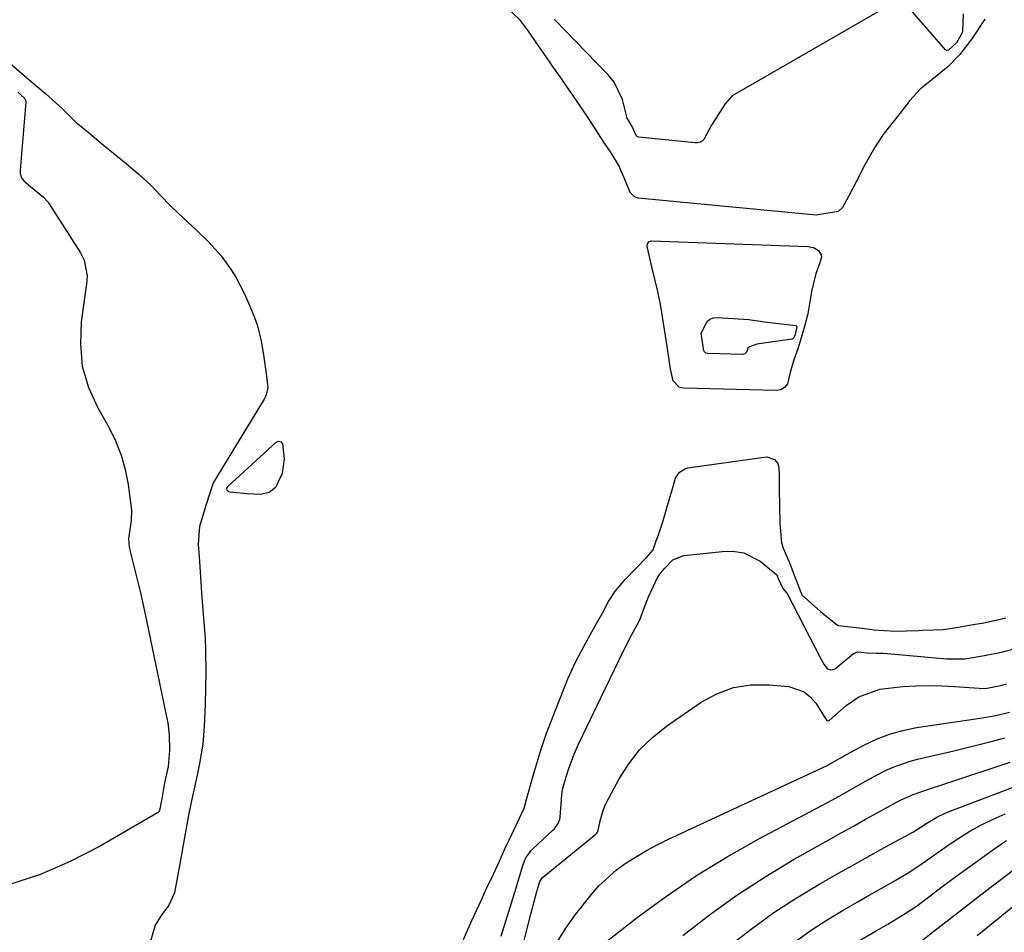
# Model space of a CAD drawing. Units: inches. Extents: x 1942337 to 1947699, y 416516 to 421882.
# Drawn here: x 1945360 to 1945565, y 419475 to 419665 of the extents above; entities that cross this region are included whole.
import ezdxf

# ---------------------------------------------------------------- set-up
doc = ezdxf.new("R2010")
doc.units = ezdxf.units.IN
doc.header["$MEASUREMENT"] = 0
doc.layers.add('7', color=7, linetype='Continuous')
doc.layers.add('8', color=7, linetype='Continuous')

msp = doc.modelspace()

# ---------------------------------------------------------------- linework, layer by layer
at = {"layer": '7', "color": 18}
for points in [[(1945556.44, 419666.24, 1668), (1945556.29, 419662.52, 1668), (1945556.26, 419662.28, 1668), (1945555.06, 419660.21, 1668), (1945553.4, 419658.66, 1668), (1945553.11, 419658.57, 1668), (1945552.98, 419658.58, 1668), (1945552.75, 419658.72, 1668), (1945544.07, 419668.78, 1668)], [(1945560.98, 419665.12, 1666), (1945558.24, 419661.02, 1666), (1945555.76, 419657.8, 1666), (1945553.23, 419655.22, 1666), (1945549.91, 419652.49, 1666), (1945547.5, 419650.56, 1666), (1945545.39, 419648.22, 1666), (1945543.31, 419645.47, 1666), (1945541.87, 419643.8, 1666), (1945539.81, 419641.13, 1666), (1945538, 419638.34, 1666), (1945535.99, 419634.8, 1666), (1945534.17, 419631.26, 1666), (1945532.64, 419628.26, 1666), (1945531.38, 419625.94, 1666), (1945530.43, 419625.14, 1666), (1945525.86, 419624.36, 1666), (1945488.91, 419627.9, 1666), (1945488.11, 419628.15, 1666), (1945487.24, 419629.07, 1666), (1945485.96, 419632.1, 1666), (1945484.87, 419634.69, 1666), (1945483.28, 419637.29, 1666), (1945481.92, 419639.31, 1666), (1945480.5, 419641.49, 1666), (1945480.29, 419641.82, 1666), (1945478.74, 419644.21, 1666), (1945476.66, 419647.29, 1666), (1945474.8, 419650.04, 1666), (1945473, 419652.66, 1666), (1945470.93, 419655.57, 1666), (1945469.6, 419657.47, 1666), (1945467.68, 419660.28, 1666), (1945466.08, 419662.64, 1666), (1945464.45, 419664.83, 1666), (1945461.18, 419667.93, 1666)], [(1945541.25, 419668.09, 1668), (1945508.93, 419649.46, 1668), (1945508.46, 419649.16, 1668), (1945506.98, 419647.49, 1668), (1945506.37, 419646.51, 1668), (1945504.13, 419643.08, 1668), (1945502.51, 419640.1, 1668), (1945502.27, 419639.79, 1668), (1945501.78, 419639.55, 1668), (1945501.23, 419639.43, 1668), (1945500.95, 419639.42, 1668), (1945500.67, 419639.43, 1668), (1945489.02, 419640.55, 1668), (1945488.77, 419640.63, 1668)], [(1945488.77, 419640.63, 1668), (1945488.49, 419640.92, 1668), (1945487.64, 419642.83, 1668), (1945486.63, 419644.53, 1668), (1945485.6, 419648.38, 1668), (1945483.87, 419652.03, 1668), (1945483.03, 419653.13, 1668), (1945482.66, 419653.54, 1668), (1945482.46, 419653.74, 1668), (1945471.6, 419664.91, 1668), (1945471.46, 419665.06, 1668)], [(1945357.13, 419656.93, 1666), (1945360.78, 419653.82, 1666), (1945363.94, 419651.13, 1666), (1945365.67, 419649.65, 1666), (1945369.13, 419646.55, 1666), (1945372.07, 419643.64, 1666), (1945374.46, 419641.66, 1666), (1945377.68, 419638.99, 1666), (1945379.82, 419637.22, 1666), (1945382.49, 419635.01, 1666), (1945385.15, 419632.8, 1666), (1945387.59, 419630.6, 1666), (1945389.54, 419628.53, 1666), (1945391.72, 419626.25, 1666), (1945394.36, 419623.77, 1666), (1945397.01, 419621.29, 1666), (1945399.65, 419618.72, 1666), (1945402.21, 419615.94, 1666), (1945404.31, 419613.02, 1666), (1945405.28, 419611.49, 1666), (1945406.96, 419608.13, 1666), (1945408.19, 419605.44, 1666), (1945409.15, 419603.11, 1666), (1945409.66, 419601.59, 1666), (1945410.51, 419598.25, 1666), (1945411.06, 419594.82, 1666), (1945411.59, 419591.39, 1666), (1945411.87, 419588.56, 1666), (1945411.57, 419587.02, 1666), (1945411.37, 419586.54, 1666), (1945411.12, 419586.08, 1666), (1945400.51, 419568.71, 1666), (1945399.06, 419564.17, 1666), (1945397.72, 419559.62, 1666), (1945397.41, 419555.96, 1666), (1945397.62, 419553.33, 1666), (1945397.88, 419549.13, 1666), (1945398.18, 419544.92, 1666), (1945398.49, 419541.34, 1666), (1945398.87, 419536.41, 1666), (1945398.94, 419533.81, 1666), (1945399.02, 419529.48, 1666), (1945398.97, 419526.04, 1666), (1945398.85, 419522.63, 1666), (1945398.66, 419518.11, 1666), (1945398.4, 419514.4, 1666), (1945397.72, 419510.32, 1666), (1945397.21, 419507.96, 1666), (1945396.66, 419505.42, 1666), (1945396.11, 419502.91, 1666), (1945395.49, 419499.97, 1666), (1945394.92, 419496.94, 1666), (1945394.22, 419493.03, 1666), (1945393.59, 419489.48, 1666), (1945393.13, 419486.89, 1666), (1945392.49, 419483.48, 1666), (1945391.31, 419480.88, 1666), (1945389.7, 419478.77, 1666), (1945388.48, 419476.73, 1666), (1945387.36, 419472.92, 1666)], [(1945359.95, 419649.93, 1668), (1945361.31, 419648.69, 1668), (1945361.59, 419648.06, 1668), (1945361.59, 419647.89, 1668), (1945360.41, 419633.7, 1668), (1945360.4, 419633.11, 1668), (1945360.6, 419632.18, 1668), (1945361.16, 419631.5, 1668), (1945362.58, 419630.33, 1668), (1945365.27, 419628.1, 1668), (1945366.21, 419627.1, 1668), (1945366.32, 419626.93, 1668), (1945372.96, 419616.5, 1668), (1945373.71, 419615.01, 1668), (1945374.33, 419611.74, 1668), (1945374.23, 419610.06, 1668), (1945373.12, 419602.2, 1668), (1945372.93, 419597.52, 1668), (1945373.34, 419592.95, 1668), (1945374.64, 419588.56, 1668), (1945376.54, 419584.28, 1668), (1945378.82, 419580.27, 1668), (1945380.23, 419577.42, 1668), (1945381.42, 419574.49, 1668), (1945382.26, 419571.45, 1668), (1945382.87, 419568.33, 1668), (1945383.45, 419564.09, 1668), (1945383.55, 419563.03, 1668), (1945383.51, 419560.9, 1668), (1945382.97, 419557.06, 1668), (1945383.11, 419555.4, 1668), (1945383.3, 419554.41, 1668), (1945384.35, 419550.27, 1668), (1945385.43, 419545.83, 1668), (1945386.41, 419541.37, 1668), (1945390.87, 419520.05, 1668), (1945391.09, 419518.81, 1668), (1945391.38, 419516.32, 1668), (1945391.47, 419513.03, 1668), (1945391.19, 419509.73, 1668), (1945390.45, 419506.3, 1668), (1945389.84, 419502.97, 1668), (1945389.39, 419500.61, 1668), (1945389.1, 419500.14, 1668), (1945388.98, 419500.06, 1668), (1945377.03, 419493.17, 1668), (1945370.81, 419489.97, 1668), (1945364.42, 419487.2, 1668), (1945357.8, 419485.06, 1668)], [(1945497.4, 419588.62, 1666), (1945496.14, 419589.94, 1666), (1945495.63, 419592.31, 1666), (1945494.91, 419597.03, 1666), (1945494.38, 419600.58, 1666), (1945493.61, 419605.45, 1666), (1945492.94, 419608.51, 1666), (1945492.39, 419610.77, 1666), (1945491.7, 419613.59, 1666), (1945490.75, 419617.82, 1666), (1945490.83, 419618.42, 1666), (1945491.12, 419618.85, 1666), (1945491.62, 419619.01, 1666), (1945524.16, 419617.85, 1666), (1945525.34, 419617.61, 1666), (1945526.38, 419617.01, 1666), (1945526.96, 419616.12, 1666), (1945527, 419615.6, 1666), (1945526.61, 419614.24, 1666), (1945525.84, 419612.2, 1666), (1945524.9, 419608.51, 1666), (1945524.16, 419603.84, 1666), (1945523.53, 419601.46, 1666), (1945522.64, 419598.39, 1666), (1945522.07, 419596.58, 1666), (1945521.25, 419594.26, 1666), (1945520.45, 419591.63, 1666), (1945519.9, 419589.29, 1666), (1945519.33, 419588.54, 1666), (1945518.54, 419588.05, 1666), (1945517.62, 419587.9, 1666), (1945498.29, 419588.41, 1666), (1945497.4, 419588.62, 1666)], [(1945503.02, 419595.65, 1668), (1945502.88, 419595.74, 1668), (1945502.75, 419595.85, 1668), (1945502.64, 419595.99, 1668), (1945502.55, 419596.14, 1668), (1945502, 419599.75, 1668), (1945502.02, 419599.98, 1668), (1945503.23, 419602.24, 1668), (1945503.8, 419602.73, 1668), (1945504.52, 419602.99, 1668), (1945505.32, 419603.08, 1668), (1945511.88, 419602.64, 1668), (1945512.29, 419602.6, 1668), (1945514.29, 419602.29, 1668), (1945514.69, 419602.23, 1668), (1945515.09, 419602.18, 1668), (1945521.64, 419601.4, 1668), (1945521.74, 419601.37, 1668), (1945521.81, 419601.31, 1668), (1945521.86, 419601.23, 1668), (1945521.89, 419601.14, 1668), (1945521.52, 419599.54, 1668), (1945521.23, 419598.85, 1668), (1945521.05, 419598.67, 1668), (1945520.93, 419598.61, 1668), (1945520.8, 419598.57, 1668), (1945513.52, 419597.56, 1668), (1945512.02, 419597, 1668), (1945511.7, 419596.71, 1668), (1945511.53, 419596.23, 1668), (1945511.42, 419595.9, 1668), (1945511.06, 419595.52, 1668), (1945510.57, 419595.38, 1668), (1945503.36, 419595.57, 1668), (1945503.02, 419595.65, 1668)], [(1945414.98, 419576.8, 1666), (1945415.31, 419573.68, 1666), (1945414.9, 419570.64, 1666), (1945413.47, 419567.72, 1666), (1945412.15, 419566.67, 1666), (1945410.37, 419566.26, 1666), (1945407.6, 419566.41, 1666), (1945404.01, 419566.75, 1666), (1945403.8, 419566.84, 1666), (1945403.46, 419567.17, 1666), (1945403.37, 419567.57, 1666), (1945403.56, 419567.94, 1666), (1945413.64, 419577.15, 1666), (1945414.11, 419577.35, 1666), (1945414.6, 419577.22, 1666), (1945414.98, 419576.8, 1666)], [(1945452.55, 419473.77, 1666), (1945453.83, 419476.61, 1666), (1945454.34, 419477.73, 1666), (1945456.29, 419481.97, 1666), (1945457.32, 419484.19, 1666), (1945458.79, 419487.35, 1666), (1945460.04, 419490.03, 1666), (1945461.2, 419492.6, 1666), (1945462.18, 419494.74, 1666), (1945463.73, 419497.97, 1666), (1945465.17, 419501.03, 1666), (1945465.88, 419503.62, 1666), (1945466.78, 419506.82, 1666), (1945467.39, 419508.98, 1666), (1945468.62, 419513.15, 1666), (1945469.77, 419516.46, 1666), (1945470.85, 419519.27, 1666), (1945472.31, 419523.04, 1666), (1945473.76, 419526.73, 1666), (1945474.27, 419527.95, 1666), (1945475.92, 419531.55, 1666), (1945477.61, 419534.67, 1666), (1945478.94, 419537.07, 1666), (1945480.25, 419539.43, 1666), (1945481.55, 419541.78, 1666), (1945482.75, 419544.02, 1666), (1945484.19, 419546.27, 1666), (1945486.21, 419548.61, 1666), (1945488.54, 419551.05, 1666), (1945490.53, 419553.13, 1666), (1945491.98, 419554.77, 1666), (1945492.65, 419556.63, 1666), (1945493.05, 419557.71, 1666), (1945494.01, 419560.58, 1666), (1945494.99, 419564, 1666), (1945495.92, 419567.28, 1666), (1945496.63, 419569.66, 1666), (1945497.46, 419570.94, 1666), (1945498.72, 419571.71, 1666), (1945499.21, 419571.84, 1666), (1945515.07, 419574.07, 1666), (1945515.64, 419574.08, 1666), (1945517.2, 419573.54, 1666), (1945517.92, 419572.72, 1666), (1945518.09, 419572.21, 1666), (1945518.19, 419570.75, 1666), (1945518.23, 419567.24, 1666), (1945518.28, 419564.04, 1666), (1945518.33, 419560.24, 1666), (1945518.68, 419556.22, 1666), (1945519.06, 419555.12, 1666), (1945520.26, 419552.29, 1666), (1945521.45, 419549.14, 1666), (1945522.91, 419545.41, 1666), (1945524.24, 419544.27, 1666), (1945526.8, 419541.97, 1666), (1945530.33, 419539.11, 1666), (1945530.49, 419539.07, 1666), (1945535.42, 419538.47, 1666), (1945537.94, 419538.13, 1666), (1945542.26, 419537.9, 1666), (1945547.2, 419538.03, 1666), (1945548.05, 419538.04, 1666), (1945552.32, 419538.24, 1666), (1945555.08, 419538.62, 1666), (1945558.52, 419539.22, 1666), (1945560.77, 419539.63, 1666), (1945565.28, 419540.61, 1666)], [(1945475.55, 419512.27, 1668), (1945476.46, 419514.38, 1668), (1945485.87, 419533.77, 1668), (1945486, 419534.04, 1668), (1945486.38, 419534.83, 1668), (1945486.94, 419535.97, 1668), (1945489.21, 419540.2, 1668), (1945490.32, 419543.19, 1668), (1945491.06, 419545, 1668), (1945492.97, 419549.14, 1668), (1945493.97, 419550.41, 1668), (1945494.33, 419550.91, 1668), (1945496.07, 419552.7, 1668), (1945498.38, 419553.62, 1668), (1945507.01, 419554.48, 1668), (1945508.97, 419554.45, 1668), (1945510.85, 419554.14, 1668), (1945514.28, 419552.39, 1668), (1945517.68, 419549.58, 1668), (1945518.02, 419548.85, 1668), (1945518.99, 419546.72, 1668), (1945519.82, 419545.79, 1668), (1945519.88, 419545.68, 1668), (1945526.76, 419532.24, 1668), (1945527.5, 419531, 1668), (1945528.19, 419530.1, 1668), (1945528.4, 419529.94, 1668), (1945528.93, 419529.82, 1668), (1945529.49, 419529.91, 1668), (1945529.74, 419530.03, 1668), (1945529.98, 419530.19, 1668), (1945533.68, 419533.22, 1668), (1945534.45, 419533.55, 1668), (1945536.5, 419533.35, 1668), (1945538.34, 419533.3, 1668), (1945539.14, 419533.31, 1668), (1945539.69, 419533.28, 1668), (1945539.88, 419533.26, 1668), (1945553.08, 419532.13, 1668), (1945553.46, 419532.1, 1668), (1945556.81, 419532.13, 1668), (1945560.88, 419532.78, 1668), (1945564.39, 419533.5, 1668), (1945568.38, 419534.54, 1668)], [(1945472.05, 419473.23, 1672), (1945473.86, 419476.14, 1672), (1945475.86, 419478.94, 1672), (1945479.11, 419483.04, 1672), (1945480.74, 419484.91, 1672), (1945484.38, 419488.24, 1672), (1945486.38, 419489.7, 1672), (1945490.65, 419492.28, 1672), (1945492.85, 419493.45, 1672), (1945495.08, 419494.55, 1672), (1945528.15, 419509.94, 1672), (1945530.71, 419511.38, 1672), (1945531.13, 419511.62, 1672), (1945531.56, 419511.86, 1672), (1945535.82, 419514.17, 1672), (1945538.43, 419515.42, 1672), (1945541.11, 419516.47, 1672), (1945543.88, 419517.24, 1672), (1945546.71, 419517.81, 1672), (1945559.97, 419519.77, 1672), (1945560.78, 419519.89, 1672), (1945563.22, 419520.35, 1672), (1945566.05, 419521.05, 1672)], [(1945479.1, 419470.88, 1674), (1945488.69, 419478.32, 1674), (1945494.76, 419482.78, 1674), (1945500.98, 419487.03, 1674), (1945507.4, 419490.96, 1674), (1945513.96, 419494.67, 1674), (1945528.36, 419502.32, 1674), (1945531.3, 419503.93, 1674), (1945534.2, 419505.59, 1674), (1945535.65, 419506.42, 1674), (1945538.59, 419508.01, 1674), (1945540.28, 419508.87, 1674), (1945541.9, 419509.6, 1674), (1945545.24, 419510.79, 1674), (1945546.96, 419511.25, 1674), (1945551.2, 419512.22, 1674), (1945553.98, 419512.87, 1674), (1945556.75, 419513.54, 1674), (1945559.52, 419514.24, 1674), (1945562.28, 419514.96, 1674), (1945565.13, 419515.72, 1674)], [(1945460.38, 419474.45, 1668), (1945461.06, 419476.44, 1668), (1945462.31, 419480.46, 1668), (1945463.5, 419484.5, 1668), (1945464.9, 419489.15, 1668), (1945465.55, 419490.75, 1668), (1945466.64, 419492.24, 1668), (1945466.9, 419492.51, 1668), (1945471.14, 419496.47, 1668), (1945471.46, 419496.8, 1668), (1945472.24, 419497.9, 1668), (1945472.59, 419498.73, 1668), (1945472.68, 419499.17, 1668), (1945473.04, 419503.82, 1668), (1945473.19, 419504.96, 1668), (1945473.84, 419507.35, 1668), (1945474.51, 419509.53, 1668), (1945475.55, 419512.27, 1668)], [(1945498.14, 419474.57, 1676), (1945503.69, 419478.89, 1676), (1945509.39, 419483, 1676), (1945515.29, 419486.82, 1676), (1945521.33, 419490.43, 1676), (1945528.55, 419494.51, 1676), (1945531.09, 419495.93, 1676), (1945533.62, 419497.35, 1676), (1945536.16, 419498.75, 1676), (1945538.71, 419500.16, 1676), (1945542.73, 419502.37, 1676), (1945543.81, 419502.94, 1676), (1945546.03, 419503.93, 1676), (1945549.64, 419505.12, 1676), (1945552.04, 419505.9, 1676), (1945553.24, 419506.3, 1676), (1945566.23, 419510.66, 1676)], [(1945508.32, 419472.77, 1678), (1945512.66, 419476.14, 1678), (1945517.11, 419479.36, 1678), (1945521.71, 419482.35, 1678), (1945526.41, 419485.19, 1678), (1945530.55, 419487.55, 1678), (1945533.27, 419489.09, 1678), (1945536, 419490.62, 1678), (1945538.73, 419492.13, 1678), (1945541.47, 419493.63, 1678), (1945546.12, 419496.16, 1678), (1945548.92, 419497.96, 1678), (1945550.97, 419499.19, 1678), (1945552.67, 419500.03, 1678), (1945553.56, 419500.39, 1678), (1945567.06, 419505.53, 1678)], [(1945534.56, 419473.34, 1682), (1945538.37, 419475.58, 1682), (1945540.79, 419476.97, 1682), (1945544.39, 419479.13, 1682), (1945546.71, 419480.69, 1682), (1945549.5, 419482.78, 1682), (1945551.45, 419484.26, 1682), (1945555.38, 419487.17, 1682), (1945557.35, 419488.61, 1682), (1945563, 419492.67, 1682), (1945565.46, 419494.32, 1682)], [(1945545.71, 419471.8, 1684), (1945550.37, 419475.47, 1684), (1945553.1, 419477.61, 1684), (1945555.84, 419479.75, 1684), (1945558.58, 419481.87, 1684), (1945561.34, 419483.99, 1684), (1945572.43, 419492.48, 1684)], [(1945559.37, 419474.59, 1686), (1945560.45, 419475.47, 1686), (1945581.33, 419492.4, 1686)]]:
    msp.add_polyline3d(points, dxfattribs=at)
at = {"layer": '8', "color": 18}
for points in [[(1945465.18, 419473.58, 1670), (1945465.87, 419476.29, 1670), (1945466.57, 419478.99, 1670), (1945467.82, 419483.75, 1670), (1945468, 419484.4, 1670), (1945468.42, 419485.8, 1670), (1945468.95, 419486.6, 1670), (1945480.1, 419495.68, 1670), (1945480.21, 419495.79, 1670), (1945480.49, 419496.15, 1670), (1945481, 419498.44, 1670), (1945481.51, 419500.4, 1670), (1945481.89, 419501.34, 1670), (1945482.33, 419502.26, 1670), (1945484.94, 419507.13, 1670), (1945486.93, 419510.29, 1670), (1945489.19, 419513.21, 1670), (1945491.84, 419515.78, 1670), (1945494.75, 419518.11, 1670), (1945501.95, 419523.08, 1670), (1945505.26, 419524.87, 1670), (1945508.7, 419526.16, 1670), (1945512.33, 419526.7, 1670), (1945516.09, 419526.74, 1670), (1945520.18, 419526.34, 1670), (1945523.39, 419525.26, 1670), (1945524.67, 419524.2, 1670), (1945525.8, 419522.88, 1670), (1945527.66, 419519.93, 1670), (1945528.12, 419519.3, 1670), (1945528.29, 419519.22, 1670), (1945528.6, 419519.27, 1670), (1945532.12, 419522.43, 1670), (1945534.76, 419524.18, 1670), (1945539.1, 419525.84, 1670), (1945543.91, 419526.34, 1670), (1945546.6, 419526.5, 1670), (1945549.29, 419526.57, 1670), (1945551.98, 419526.51, 1670), (1945554.67, 419526.37, 1670), (1945559.78, 419525.99, 1670), (1945560.2, 419525.96, 1670), (1945561.42, 419526.03, 1670), (1945564.21, 419526.58, 1670), (1945565.51, 419526.92, 1670)], [(1945521.63, 419473.39, 1680), (1945524.83, 419475.7, 1680), (1945528.14, 419477.85, 1680), (1945531.52, 419479.89, 1680), (1945534.44, 419481.55, 1680), (1945536.41, 419482.68, 1680), (1945540.36, 419484.93, 1680), (1945542.34, 419486.05, 1680), (1945545.02, 419487.6, 1680), (1945547.44, 419489.18, 1680), (1945549.79, 419490.87, 1680), (1945553.35, 419493.34, 1680), (1945555.52, 419494.8, 1680), (1945557.85, 419496.25, 1680), (1945560.23, 419497.6, 1680), (1945562.7, 419498.8, 1680), (1945565.21, 419499.89, 1680)]]:
    msp.add_polyline3d(points, dxfattribs=at)

doc.saveas('drawing.dxf')
